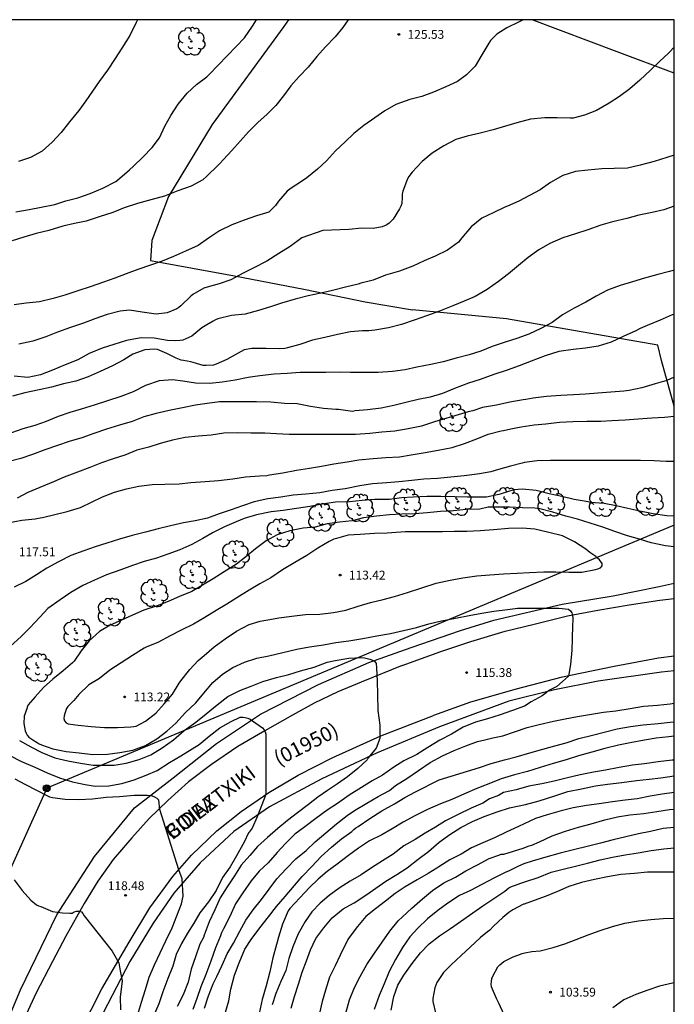
# Model space of a CAD drawing. Units: metres. Extents: x 583094 to 583444, y 4792539 to 4792790.
# Drawn here: x 583388 to 583444, y 4792706 to 4792790 of the extents above; entities that cross this region are included whole.
import ezdxf

# ---------------------------------------------------------------- set-up
doc = ezdxf.new("R2010")
doc.units = ezdxf.units.M
for name, color, linetype in [('010106', 9, 'Continuous'), ('020104', 34, 'Continuous'), ('020204', 9, 'Continuous'), ('020308', 9, 'Continuous'), ('060119', 9, 'Continuous'), ('060134', 9, 'Continuous'), ('070101', 9, 'ALAMBRADA'), ('070106', 6, 'Continuous'), ('080302', 9, 'Continuous'), ('080306', 9, 'Continuous'), ('080312', 8, 'Continuous'), ('090217', 9, 'Continuous'), ('100202', 3, 'Continuous'), ('240103', 9, 'LINEA_TELEFONICA')]:
    doc.layers.add(name, color=color, linetype=linetype)
doc.layers.add('020105', color=24, linetype='Continuous', lineweight=30)
doc.styles.add('ARIAL', font='ARIAL.TTF', dxfattribs={"height": 1})
doc.styles.add('ARIALI', font='ARIALI.TTF', dxfattribs={"height": 1})
doc.styles.get("Standard").update_dxf_attribs({"font": 'txt.shx'})
doc.linetypes.add('ALAMBRADA', pattern='A,1,[203,DONOSTI.shx,S=0.1,R=0,X=0,Y=0],1', length=2)
doc.linetypes.add('LINEA_TELEFONICA', pattern='A,7.5,-0.3,["T",Standard,S=0.25,R=0,X=-0.1,Y=-0.1],-0.3', length=8.1)

# ---------------------------------------------------------------- blocks, each defined once
blk = doc.blocks.new('ARBOL')
blk.add_circle((0, 0), 0.0587)
for centre, radius, start, end in [((-0.564, 0.381), 0.532, 92.28, 254.58), ((-0.28, 0.855), 0.3, 359.28777, 173.60777), ((0.097, 0.97), 0.21, 23.15651, 160.46651), ((0.438, 0.881), 0.24, 301.57804, 139.32804), ((-0.091, 0.321), 0.12, 119.14, 310.56), ((0.656, 0.288), 0.443, 319.85562, 114.76562), ((0.819, -0.249), 0.383, 235.52754, 62.02753), ((-0.556, -0.339), 0.555, 142.64, 266.54), ((-0.039, -0.384), 0.21, 189.64, 323.88), ((0.299, -0.624), 0.532, 224.67, 0.24), ((-0.301, -0.676), 0.45, 213.78, 295.32)]:
    blk.add_arc(centre, radius, start, end)
blk = doc.blocks.new('COTAPU')
blk.add_circle((0, 0), 0.075)
blk = doc.blocks.new('POSTEM')
for radius in [0.29, 0.21, 0.12]:
    blk.add_circle((0, 0), radius)

msp = doc.modelspace()

# ---------------------------------------------------------------- linework, layer by layer
at = {"layer": '010106', "flags": 128}
msp.add_lwpolyline([(583094.098, 4792540.256), (583444.088, 4792540.249), (583444.093, 4792790.242), (583094.103, 4792790.249)], close=True, dxfattribs=at)
at = {"layer": '020104', "flags": 128}
for points, elevation in [([(583416.28, 4792790.242), (583415.844, 4792789.598), (583415.182, 4792788.796), (583414.35, 4792787.928), (583413.62, 4792787.104), (583412.872, 4792786.218), (583412.12, 4792785.408), (583411.41, 4792784.616), (583410.772, 4792783.771), (583410.132, 4792782.941), (583409.374, 4792782.205), (583408.588, 4792781.501), (583407.802, 4792780.701), (583407.088, 4792779.909), (583406.39, 4792779.095), (583405.68, 4792778.335), (583405.364, 4792777.991), (583405.228, 4792777.899), (583404.231, 4792776.903), (583403.917, 4792776.615), (583402.913, 4792776.079), (583401.775, 4792775.665), (583400.647, 4792775.217), (583399.469, 4792774.907), (583398.329, 4792774.577), (583397.185, 4792774.231), (583396.231, 4792773.833), (583395.073, 4792773.465), (583393.965, 4792773.097), (583392.965, 4792772.899), (583391.973, 4792772.651), (583390.789, 4792772.291), (583389.705, 4792772.027), (583388.635, 4792771.733), (583387.653, 4792771.421)], 126), ([(583387.955, 4792773.875), (583389.109, 4792774.091), (583390.129, 4792774.287), (583391.277, 4792774.507), (583392.237, 4792774.821), (583393.261, 4792775.087), (583394.311, 4792775.435), (583395.369, 4792775.907), (583396.481, 4792776.469), (583396.825, 4792776.735), (583397.647, 4792777.473), (583398.001, 4792777.775), (583398.787, 4792778.529), (583399.585, 4792779.353), (583400.203, 4792780.177), (583400.653, 4792781.183), (583401.171, 4792782.095), (583401.809, 4792783.059), (583402.559, 4792783.993), (583403.377, 4792784.741), (583404.233, 4792785.391), (583404.445, 4792785.577), (583405.199, 4792786.369), (583405.969, 4792787.169), (583406.749, 4792787.956), (583407.447, 4792788.714), (583408.131, 4792789.696), (583408.481, 4792790.242)], 127), ([(583398.337, 4792790.243), (583398.233, 4792789.999), (583397.673, 4792788.891), (583397.001, 4792787.835), (583396.427, 4792786.949), (583395.775, 4792785.947), (583395.073, 4792784.991), (583394.507, 4792784.151), (583393.931, 4792783.333), (583393.341, 4792782.515), (583392.551, 4792781.549), (583391.821, 4792780.649), (583391.053, 4792779.819), (583390.199, 4792779.049), (583389.201, 4792778.523), (583388.191, 4792778.177)], 128), ([(583444.093, 4792787.905), (583443.597, 4792787.404), (583442.817, 4792786.7), (583442.075, 4792785.952), (583441.161, 4792785.092), (583440.297, 4792784.358), (583439.415, 4792783.7), (583438.547, 4792783.15), (583437.469, 4792782.518), (583436.445, 4792782.124), (583435.457, 4792781.866), (583435.223, 4792781.852), (583434.099, 4792781.89), (583433.053, 4792781.886), (583431.831, 4792781.768), (583430.659, 4792781.472), (583429.691, 4792781.18), (583428.653, 4792780.866), (583427.541, 4792780.572), (583426.443, 4792780.318), (583425.463, 4792780.04), (583424.447, 4792779.506), (583423.455, 4792778.874), (583422.609, 4792778.158), (583421.751, 4792777.266), (583421.463, 4792776.892), (583421.361, 4792776.686), (583421.277, 4792776.47), (583420.947, 4792775.629), (583420.907, 4792775.377), (583420.895, 4792775.113), (583420.859, 4792774.605), (583420.785, 4792774.367), (583420.675, 4792774.141), (583420.125, 4792773.265), (583419.791, 4792772.919), (583419.597, 4792772.785), (583419.391, 4792772.675), (583419.191, 4792772.603), (583418.421, 4792772.469), (583417.46, 4792772.481), (583416.348, 4792772.373), (583414.123, 4792772.287), (583412.347, 4792771.677), (583411.345, 4792770.937), (583410.369, 4792770.321), (583409.367, 4792769.687), (583408.265, 4792769.119), (583407.347, 4792768.667), (583406.287, 4792768.101), (583405.305, 4792767.759), (583404.265, 4792767.473), (583403.999, 4792767.383), (583403.051, 4792766.833), (583402.885, 4792766.709), (583402.037, 4792765.879), (583401.865, 4792765.731), (583401.679, 4792765.609), (583400.855, 4792765.291), (583399.939, 4792765.169), (583398.729, 4792765.335), (583397.655, 4792765.499), (583396.857, 4792765.417), (583395.739, 4792765.145), (583394.703, 4792764.775), (583393.721, 4792764.397), (583392.617, 4792764.019), (583391.527, 4792763.627), (583390.523, 4792763.228), (583389.417, 4792762.864), (583388.217, 4792762.598)], 124), ([(583444.093, 4792778.701), (583443.455, 4792778.518), (583442.371, 4792778.178), (583441.191, 4792777.866), (583440.101, 4792777.59), (583438.979, 4792777.562), (583437.903, 4792777.548), (583436.719, 4792777.422), (583435.671, 4792777.304), (583434.581, 4792776.966), (583433.539, 4792776.366), (583432.659, 4792775.742), (583431.751, 4792775.27), (583430.847, 4792774.8), (583429.863, 4792774.374), (583429.649, 4792774.29), (583428.645, 4792773.81), (583427.677, 4792773.342), (583426.763, 4792772.59), (583425.989, 4792771.655), (583425.699, 4792771.305), (583424.767, 4792770.611), (583423.711, 4792770.093), (583422.783, 4792769.713), (583421.797, 4792769.263), (583420.655, 4792768.817), (583419.477, 4792768.499), (583418.415, 4792768.071), (583418.207, 4792768.007), (583418.089, 4792767.987), (583417.368, 4792767.793), (583417.15, 4792767.733), (583416.068, 4792767.463), (583414.962, 4792767.175), (583413.962, 4792766.943), (583412.88, 4792766.735), (583411.772, 4792766.437), (583410.622, 4792766.109), (583409.665, 4792765.787), (583408.645, 4792765.475), (583407.509, 4792765.169), (583406.343, 4792765.059), (583405.179, 4792764.777), (583404.995, 4792764.693), (583404.799, 4792764.579), (583404.237, 4792764.245), (583403.815, 4792764.001), (583403.647, 4792763.861), (583402.965, 4792763.281), (583402.189, 4792762.943), (583401.971, 4792762.907), (583401.555, 4792762.879), (583400.893, 4792762.927), (583399.769, 4792763.107), (583398.679, 4792763.139), (583398.477, 4792763.111), (583397.395, 4792762.913), (583396.311, 4792762.579), (583395.333, 4792762.273), (583394.219, 4792761.805), (583393.255, 4792761.28), (583392.173, 4792760.856), (583391.089, 4792760.382), (583390.067, 4792760), (583388.989, 4792759.78), (583387.837, 4792759.88)], 123), ([(583444.093, 4792774.358), (583443.197, 4792774.054), (583442.199, 4792773.822), (583441.055, 4792773.61), (583440.045, 4792773.314), (583438.825, 4792773.016), (583437.819, 4792772.734), (583436.729, 4792772.34), (583435.681, 4792772.016), (583434.591, 4792771.664), (583433.489, 4792771.184), (583432.551, 4792770.64), (583431.629, 4792769.98), (583430.821, 4792769.302), (583429.973, 4792768.611), (583429.103, 4792767.943), (583428.145, 4792767.277), (583427.107, 4792766.671), (583426.181, 4792766.265), (583425.221, 4792765.869), (583424.073, 4792765.409), (583422.973, 4792765.021), (583422.005, 4792764.673), (583420.849, 4792764.277), (583419.737, 4792763.991), (583418.575, 4792763.809), (583418.067, 4792763.739), (583417.516, 4792763.739), (583416.478, 4792763.671), (583415.372, 4792763.427), (583414.308, 4792763.175), (583413.244, 4792762.943), (583412.168, 4792762.587), (583411.128, 4792762.305), (583410.888, 4792762.245), (583410.474, 4792762.207), (583409.29, 4792762.237), (583408.082, 4792762.251), (583407.42, 4792762.117), (583406.409, 4792761.559), (583405.957, 4792761.311), (583405.035, 4792760.891), (583404.827, 4792760.823), (583404.193, 4792760.777), (583403.947, 4792760.783), (583403.083, 4792761.039), (583402.891, 4792761.113), (583402.249, 4792761.215), (583402.049, 4792761.241), (583401.621, 4792761.411), (583401.019, 4792761.723), (583400.827, 4792761.821), (583400.429, 4792761.979), (583400.247, 4792762.067), (583400.033, 4792762.145), (583399.803, 4792762.189), (583398.947, 4792762.117), (583397.939, 4792761.769), (583397.181, 4792761.287), (583396.197, 4792760.773), (583395.145, 4792760.288), (583394.125, 4792759.828), (583393.083, 4792759.45), (583392.025, 4792759.236), (583391.017, 4792758.956), (583389.951, 4792758.716), (583388.735, 4792758.452), (583387.691, 4792758.184)], 122), ([(583444.093, 4792768.908), (583443.677, 4792768.798), (583442.697, 4792768.54), (583441.557, 4792768.24), (583440.517, 4792767.92), (583439.467, 4792767.616), (583438.409, 4792767.2), (583437.429, 4792766.692), (583436.541, 4792766.18), (583435.551, 4792765.674), (583434.751, 4792765.209), (583434.561, 4792765.101), (583433.671, 4792764.453), (583432.715, 4792763.935), (583431.695, 4792763.449), (583430.673, 4792763.089), (583429.671, 4792762.775), (583428.575, 4792762.403), (583427.611, 4792762.019), (583426.609, 4792761.707), (583425.485, 4792761.403), (583424.399, 4792761.109), (583423.331, 4792760.869), (583422.155, 4792760.645), (583421.137, 4792760.413), (583420.071, 4792760.281), (583418.847, 4792760.207), (583417.653, 4792760.201), (583416.503, 4792760.207), (583415.537, 4792760.219), (583414.38, 4792760.195), (583413.312, 4792760.201), (583412.196, 4792760.199), (583411.09, 4792760.121), (583409.988, 4792760.059), (583408.772, 4792759.909), (583407.76, 4792759.755), (583406.66, 4792759.541), (583405.566, 4792759.381), (583404.503, 4792759.261), (583403.287, 4792759.299), (583402.211, 4792759.449), (583401.327, 4792759.579), (583400.185, 4792759.471), (583399.031, 4792759.087), (583397.963, 4792758.547), (583396.905, 4792758.16), (583395.775, 4792757.77), (583394.639, 4792757.4), (583393.545, 4792757.064), (583392.555, 4792756.786), (583391.575, 4792756.454), (583390.541, 4792756.022), (583389.577, 4792755.69), (583388.569, 4792755.394), (583387.599, 4792755.062)], 121), ([(583444.092, 4792759.805), (583443.448, 4792759.518), (583442.47, 4792759.219), (583441.334, 4792758.881), (583440.246, 4792758.669), (583439.802, 4792758.591), (583438.669, 4792758.531), (583437.585, 4792758.421), (583436.517, 4792758.361), (583435.487, 4792758.301), (583434.427, 4792758.233), (583433.193, 4792758.149), (583432.061, 4792758.007), (583431.439, 4792757.889), (583431.217, 4792757.863), (583430.079, 4792757.667), (583428.923, 4792757.423), (583427.745, 4792757.201), (583426.925, 4792756.933), (583426.515, 4792756.849), (583425.104, 4792756.427), (583424.908, 4792756.347), (583424.71, 4792756.291), (583423.644, 4792755.985), (583422.532, 4792755.625), (583421.408, 4792755.395), (583420.256, 4792755.187), (583419.17, 4792755.099), (583418.142, 4792754.995), (583416.91, 4792754.925), (583415.782, 4792754.925), (583414.71, 4792754.915), (583413.48, 4792754.899), (583412.348, 4792754.899), (583411.254, 4792754.899), (583410.196, 4792754.983), (583409.188, 4792755.021), (583407.988, 4792755.021), (583406.852, 4792755.041), (583405.684, 4792755.033), (583404.626, 4792754.853), (583403.512, 4792754.783), (583402.396, 4792754.648), (583401.316, 4792754.432), (583400.277, 4792754.14), (583399.307, 4792753.844), (583398.267, 4792753.57), (583397.247, 4792753.152), (583396.261, 4792752.832), (583395.271, 4792752.5), (583394.273, 4792752.106), (583393.211, 4792751.716), (583392.097, 4792751.272), (583391.173, 4792750.888), (583390.009, 4792750.4), (583388.989, 4792749.968), (583388.071, 4792749.496)], 119), ([(583387.269, 4792747.396), (583388.469, 4792747.608), (583389.621, 4792747.726), (583390.025, 4792747.8), (583390.239, 4792747.836), (583391.285, 4792748.104), (583392.329, 4792748.354), (583393.479, 4792748.69), (583394.403, 4792749.156), (583395.351, 4792749.608), (583396.379, 4792750.004), (583397.395, 4792750.286), (583398.458, 4792750.516), (583399.592, 4792750.656), (583400.67, 4792750.684), (583401.88, 4792750.718), (583402.884, 4792750.818), (583404.09, 4792750.912), (583405.244, 4792751.004), (583406.452, 4792751.126), (583407.548, 4792751.303), (583408.738, 4792751.389), (583409.352, 4792751.431), (583409.584, 4792751.483), (583410.714, 4792751.641), (583411.88, 4792751.865), (583413.002, 4792752.031), (583414.022, 4792752.221), (583415.066, 4792752.417), (583416.22, 4792752.585), (583417.212, 4792752.747), (583418.424, 4792752.873), (583419.492, 4792752.951), (583420.674, 4792753.015), (583421.66, 4792753.183), (583422.868, 4792753.385), (583423.978, 4792753.577), (583425.146, 4792753.817), (583426.206, 4792754.137), (583427.258, 4792754.533), (583428.236, 4792754.931), (583429.335, 4792755.215), (583429.531, 4792755.251), (583430.167, 4792755.403), (583430.589, 4792755.483), (583431.031, 4792755.579), (583432.155, 4792755.733), (583433.155, 4792755.823), (583434.319, 4792755.959), (583435.447, 4792756.015), (583436.629, 4792756.035), (583437.816, 4792756.035), (583438.772, 4792756.115), (583439.898, 4792756.159), (583441.016, 4792756.241), (583442.176, 4792756.325), (583443.25, 4792756.387), (583444.092, 4792756.474)], 118), ([(583444.092, 4792752.602), (583443.412, 4792752.621), (583442.374, 4792752.671), (583441.216, 4792752.703), (583440.14, 4792752.703), (583438.938, 4792752.703), (583437.808, 4792752.707), (583436.76, 4792752.709), (583435.75, 4792752.709), (583434.547, 4792752.709), (583433.529, 4792752.709), (583432.407, 4792752.661), (583431.311, 4792752.517), (583431.111, 4792752.463), (583430.121, 4792752.203), (583429.093, 4792751.919), (583428.439, 4792751.737), (583427.488, 4792751.563), (583427.29, 4792751.527), (583426.17, 4792751.381), (583425.042, 4792751.269), (583423.896, 4792751.163), (583422.754, 4792751.103), (583421.716, 4792750.999), (583420.624, 4792750.875), (583419.576, 4792750.787), (583418.366, 4792750.711), (583417.274, 4792750.537), (583416.04, 4792750.289), (583414.926, 4792750.135), (583413.874, 4792749.953), (583412.68, 4792749.829), (583411.596, 4792749.735), (583410.548, 4792749.587), (583409.45, 4792749.426), (583408.282, 4792749.178), (583407.29, 4792748.834), (583406.328, 4792748.494), (583405.288, 4792748.158), (583404.308, 4792747.782), (583403.248, 4792747.546), (583402.254, 4792747.39), (583401.16, 4792747.122), (583400.108, 4792746.87), (583399.004, 4792746.592), (583397.89, 4792746.3), (583396.792, 4792745.986), (583395.728, 4792745.656), (583394.736, 4792745.336), (583393.769, 4792745.01), (583392.665, 4792744.61), (583391.603, 4792744.068), (583390.605, 4792743.524), (583389.733, 4792742.946), (583388.811, 4792742.398), (583387.833, 4792741.916)], 117), ([(583444.092, 4792747.957), (583443.45, 4792747.977), (583442.294, 4792748.165), (583441.164, 4792748.389), (583440.142, 4792748.617), (583439.13, 4792748.847), (583438.124, 4792749.047), (583436.956, 4792749.131), (583436.75, 4792749.169), (583435.568, 4792749.377), (583434.492, 4792749.633), (583433.426, 4792749.845), (583432.307, 4792750.133), (583431.161, 4792750.251), (583430.425, 4792750.203), (583429.347, 4792749.855), (583429.143, 4792749.793), (583428.089, 4792749.587), (583427.699, 4792749.587), (583426.472, 4792749.583), (583425.376, 4792749.611), (583424.18, 4792749.623), (583422.986, 4792749.623), (583421.83, 4792749.579), (583420.832, 4792749.515), (583419.804, 4792749.387), (583418.564, 4792749.363), (583417.478, 4792749.277), (583416.396, 4792749.167), (583415.206, 4792749.139), (583414.088, 4792748.967), (583413.034, 4792748.765), (583411.898, 4792748.607), (583410.738, 4792748.43), (583409.738, 4792748.324), (583408.484, 4792748.068), (583407.434, 4792747.76), (583406.748, 4792747.482), (583405.752, 4792747.05), (583404.794, 4792746.576), (583403.906, 4792746.062), (583402.964, 4792745.536), (583401.958, 4792745.09), (583400.928, 4792744.708), (583399.948, 4792744.372), (583398.896, 4792744.098), (583397.908, 4792743.766), (583396.904, 4792743.384), (583395.696, 4792742.962), (583394.662, 4792742.504), (583393.67, 4792742.036), (583392.664, 4792741.452), (583391.734, 4792740.834), (583390.7, 4792740.098), (583390.002, 4792739.344), (583389.158, 4792738.44), (583388.417, 4792737.716), (583387.495, 4792736.864)], 116), ([(583388.282, 4792728.857), (583389.234, 4792728.305), (583390.174, 4792727.827), (583391.276, 4792727.359), (583392.384, 4792727.107), (583393.48, 4792726.904), (583394.544, 4792726.758), (583395.178, 4792726.736), (583396.344, 4792726.752), (583397.356, 4792726.924), (583398.484, 4792727.23), (583399.462, 4792727.618), (583400.442, 4792728.224), (583401.406, 4792728.904), (583402.31, 4792729.686), (583403.31, 4792730.408), (583404.184, 4792731.11), (583405.12, 4792731.89), (583406.034, 4792732.584), (583407.048, 4792733.11), (583408.018, 4792733.484), (583409.01, 4792733.858), (583410.188, 4792734.204), (583411.236, 4792734.48), (583412.226, 4792734.78), (583413.4, 4792735.106), (583414.49, 4792735.512), (583415.184, 4792735.664), (583416.348, 4792735.868), (583417.462, 4792735.908), (583417.69, 4792735.894), (583418.126, 4792735.768), (583418.358, 4792735.698), (583418.548, 4792735.596), (583418.67, 4792735.406), (583418.71, 4792734.998), (583418.764, 4792733.894), (583418.78, 4792732.774), (583418.831, 4792731.41), (583418.985, 4792730.165), (583418.985, 4792729.024), (583418.674, 4792728.194), (583418.007, 4792727.38), (583417.917, 4792727.184), (583417.113, 4792726.47), (583416.247, 4792725.738), (583415.379, 4792725.16), (583414.543, 4792724.594), (583413.719, 4792724.004), (583412.898, 4792723.396), (583411.978, 4792722.688), (583411.114, 4792722.022), (583410.298, 4792721.35), (583409.418, 4792720.57), (583408.564, 4792719.828), (583407.898, 4792719.038), (583407.168, 4792718.238), (583406.602, 4792717.32), (583405.976, 4792716.375), (583405.396, 4792715.441), (583404.926, 4792714.423), (583404.456, 4792713.397), (583404.026, 4792712.271), (583403.956, 4792712.067), (583403.652, 4792711.499), (583403.281, 4792710.425), (583402.913, 4792709.363), (583402.643, 4792708.271), (583402.229, 4792707.179), (583401.705, 4792706.179)], 116), ([(583404.033, 4792706.031), (583404.397, 4792707.099), (583404.799, 4792708.129), (583405.111, 4792708.729), (583405.545, 4792709.705), (583405.991, 4792710.681), (583406.517, 4792711.575), (583407.059, 4792712.591), (583407.561, 4792713.537), (583408.187, 4792714.413), (583408.891, 4792715.306), (583409.549, 4792716.186), (583410.225, 4792717.06), (583410.999, 4792717.92), (583411.821, 4792718.762), (583412.719, 4792719.482), (583413.485, 4792720.21), (583414.379, 4792720.984), (583415.289, 4792721.734), (583416.193, 4792722.468), (583416.845, 4792722.876), (583417.881, 4792723.516), (583418.859, 4792724.088), (583419.815, 4792724.596), (583419.987, 4792724.74), (583420.331, 4792724.998), (583421.281, 4792725.596), (583422.283, 4792726.29), (583423.279, 4792726.982), (583424.319, 4792727.526), (583425.335, 4792728.006), (583426.331, 4792728.4), (583427.313, 4792728.764), (583427.935, 4792728.906), (583428.622, 4792729.076), (583429.48, 4792729.248), (583430.466, 4792729.594), (583431.546, 4792729.946), (583432.564, 4792730.208), (583433.786, 4792730.5), (583434.802, 4792730.693), (583435.83, 4792730.895), (583437.042, 4792731.097), (583438.058, 4792731.251), (583439.098, 4792731.379), (583440.328, 4792731.581), (583441.458, 4792731.761), (583442.656, 4792731.865), (583443.726, 4792731.965), (583444.092, 4792732.013)], 114), ([(583387.398, 4792727.593), (583388.448, 4792727.045), (583389.578, 4792726.565), (583390.636, 4792726.103), (583391.682, 4792725.677), (583392.802, 4792725.313), (583393.87, 4792725.089), (583394.728, 4792724.955), (583395.896, 4792724.984), (583396.996, 4792725.19), (583398.038, 4792725.498), (583399.082, 4792725.894), (583400.006, 4792726.296), (583401.074, 4792726.964), (583402.02, 4792727.544), (583402.996, 4792728.122), (583403.592, 4792728.492), (583404.458, 4792729.204), (583405.344, 4792729.918), (583406.33, 4792730.46), (583407.094, 4792730.824), (583407.308, 4792730.844), (583407.52, 4792730.81), (583407.73, 4792730.744), (583407.936, 4792730.654), (583408.126, 4792730.524), (583408.986, 4792729.912), (583409.126, 4792729.768), (583409.216, 4792729.584), (583409.27, 4792729.372), (583409.286, 4792729.172), (583409.277, 4792724.249), (583408.541, 4792722.335), (583408.12, 4792721.386), (583407.866, 4792721.042), (583407.804, 4792720.974), (583407.43, 4792720.192), (583407.326, 4792719.988), (583406.778, 4792719.024), (583406.236, 4792718.076), (583405.592, 4792717.175), (583405.042, 4792716.081), (583404.384, 4792715.107), (583403.636, 4792714.163), (583403.14, 4792713.287), (583402.6, 4792712.419), (583402.076, 4792711.543), (583401.638, 4792710.627), (583401.34, 4792709.611), (583400.93, 4792708.567), (583400.492, 4792707.437), (583400.143, 4792706.421), (583399.673, 4792705.299)], 117), ([(583405.839, 4792705.695), (583406.119, 4792706.665), (583406.291, 4792707.661), (583406.609, 4792708.843), (583406.995, 4792709.909), (583407.481, 4792711.063), (583408.033, 4792711.901), (583408.749, 4792712.877), (583409.507, 4792713.829), (583410.183, 4792714.704), (583410.931, 4792715.55), (583411.709, 4792716.494), (583412.381, 4792717.246), (583413.197, 4792718.122), (583413.999, 4792718.976), (583414.873, 4792719.768), (583415.711, 4792720.472), (583416.611, 4792721.094), (583416.771, 4792721.252), (583416.949, 4792721.396), (583417.135, 4792721.516), (583418.139, 4792722.194), (583419.175, 4792722.854), (583420.249, 4792723.464), (583421.113, 4792723.988), (583422.023, 4792724.476), (583424.059, 4792725.502), (583427.486, 4792726.544), (583428.47, 4792726.876), (583429.616, 4792727.198), (583430.622, 4792727.448), (583431.772, 4792727.798), (583432.898, 4792728.1), (583433.904, 4792728.382), (583434.87, 4792728.656), (583435.952, 4792729.022), (583437.016, 4792729.283), (583438.24, 4792729.585), (583439.226, 4792729.835), (583440.35, 4792730.043), (583441.444, 4792730.175), (583442.714, 4792730.299), (583443.734, 4792730.397), (583444.092, 4792730.433)], 113), ([(583444.092, 4792729.206), (583443.638, 4792729.161), (583442.544, 4792729.037), (583441.548, 4792728.875), (583440.336, 4792728.649), (583439.33, 4792728.447), (583438.178, 4792728.159), (583437.07, 4792727.858), (583435.93, 4792727.532), (583434.886, 4792727.186), (583433.774, 4792726.88), (583432.654, 4792726.55), (583431.58, 4792726.204), (583430.482, 4792725.92), (583429.338, 4792725.58), (583428.704, 4792725.318), (583427.265, 4792724.744), (583426.199, 4792724.308), (583425.117, 4792723.828), (583424.167, 4792723.448), (583423.043, 4792722.976), (583421.981, 4792722.422), (583420.973, 4792721.878), (583420.057, 4792721.314), (583419.155, 4792720.8), (583418.125, 4792720.284), (583417.163, 4792719.684), (583416.319, 4792719.04), (583415.347, 4792718.314), (583414.491, 4792717.696), (583413.727, 4792717.044), (583413.007, 4792716.314), (583412.179, 4792715.444), (583411.315, 4792714.544), (583411.191, 4792714.336), (583410.701, 4792713.205), (583410.355, 4792712.091), (583410.227, 4792711.677), (583410.179, 4792711.473), (583409.873, 4792710.325), (583409.625, 4792709.133), (583409.305, 4792707.953), (583408.969, 4792706.787), (583408.695, 4792705.589)], 112), ([(583444.092, 4792727.175), (583443.92, 4792727.159), (583442.704, 4792727.033), (583441.56, 4792726.871), (583440.538, 4792726.735), (583439.386, 4792726.538), (583438.232, 4792726.328), (583437.214, 4792726.154), (583436.072, 4792725.912), (583434.888, 4792725.628), (583433.852, 4792725.38), (583432.794, 4792725.146), (583431.688, 4792724.946), (583430.606, 4792724.654), (583429.537, 4792724.402), (583429.112, 4792724.174), (583428.351, 4792723.864), (583427.763, 4792723.516), (583426.779, 4792723.078), (583425.657, 4792722.548), (583424.585, 4792722.006), (583423.737, 4792721.476), (583422.863, 4792720.964), (583422.007, 4792720.422), (583421.043, 4792719.874), (583420.115, 4792719.156), (583419.219, 4792718.598), (583418.283, 4792718.01), (583417.387, 4792717.404), (583416.469, 4792716.874), (583415.535, 4792716.266), (583414.671, 4792715.652), (583413.897, 4792714.994), (583413.197, 4792714.246), (583412.627, 4792713.414), (583412.031, 4792712.383), (583411.565, 4792711.263), (583411.241, 4792710.265), (583410.967, 4792709.261), (583410.567, 4792708.321), (583410.113, 4792707.289), (583409.803, 4792706.335)], 111), ([(583398.332, 4792705.421), (583398.69, 4792706.553), (583399.004, 4792707.625), (583399.336, 4792708.687), (583399.792, 4792709.731), (583400.27, 4792710.747), (583400.76, 4792711.787), (583401.286, 4792712.873), (583401.696, 4792713.913), (583402.078, 4792714.945), (583402.224, 4792715.579), (583402.141, 4792717.058), (583401.863, 4792717.834), (583400.246, 4792722.956), (583400.156, 4792723.76), (583399.998, 4792723.916), (583399.812, 4792724.024), (583399.604, 4792724.1), (583399.388, 4792724.14), (583399.152, 4792724.148), (583398.052, 4792724.148), (583396.798, 4792724.043), (583395.664, 4792723.977), (583394.492, 4792723.841), (583393.328, 4792723.791), (583392.184, 4792723.833), (583391.078, 4792723.955), (583390.874, 4792724.015), (583390.686, 4792724.095), (583389.75, 4792724.583), (583388.814, 4792725.065), (583387.902, 4792725.565)], 118), ([(583444.092, 4792724.415), (583443.064, 4792724.278), (583442.046, 4792724.092), (583440.94, 4792723.888), (583439.91, 4792723.762), (583438.822, 4792723.612), (583437.698, 4792723.464), (583436.618, 4792723.304), (583435.478, 4792723.11), (583434.436, 4792722.844), (583433.268, 4792722.51), (583432.248, 4792722.198), (583430.823, 4792721.506), (583429.751, 4792721.038), (583428.753, 4792720.552), (583427.773, 4792720.132), (583426.807, 4792719.688), (583425.917, 4792719.16), (583424.963, 4792718.67), (583424.031, 4792718.074), (583423.851, 4792717.972), (583423.113, 4792717.526), (583422.177, 4792716.964), (583421.139, 4792716.376), (583420.289, 4792715.8), (583419.475, 4792715.15), (583418.635, 4792714.506), (583417.805, 4792713.838), (583417.097, 4792713.006), (583416.389, 4792712.076), (583416.277, 4792711.888), (583416.189, 4792711.702), (583415.889, 4792711.146), (583415.599, 4792710.564), (583415.171, 4792709.651), (583414.709, 4792708.671), (583414.357, 4792707.583), (583414.071, 4792706.609), (583413.855, 4792705.631)], 109), ([(583416.087, 4792705.631), (583416.401, 4792706.767), (583416.841, 4792707.813), (583417.313, 4792708.738), (583417.881, 4792709.754), (583418.527, 4792710.716), (583419.181, 4792711.654), (583419.835, 4792712.61), (583420.555, 4792713.474), (583420.929, 4792713.834), (583421.717, 4792714.566), (583422.635, 4792715.344), (583423.493, 4792716.058), (583424.453, 4792716.706), (583425.437, 4792717.204), (583426.315, 4792717.738), (583427.309, 4792718.256), (583428.309, 4792718.796), (583429.121, 4792719.078), (583429.337, 4792719.156), (583429.559, 4792719.172), (583431.208, 4792719.682), (583431.73, 4792719.858), (583431.946, 4792719.916), (583432.594, 4792720.22), (583433.688, 4792720.72), (583434.818, 4792721.116), (583435.93, 4792721.45), (583437.004, 4792721.752), (583438.164, 4792722.076), (583439.25, 4792722.334), (583440.294, 4792722.518), (583441.492, 4792722.616), (583442.604, 4792722.788), (583443.67, 4792722.956), (583444.092, 4792722.994)], 108), ([(583444.092, 4792721.439), (583443.156, 4792721.35), (583442.068, 4792721.096), (583441.042, 4792720.886), (583439.96, 4792720.648), (583438.892, 4792720.386), (583437.806, 4792720.092), (583436.778, 4792719.832), (583435.5, 4792719.53), (583434.371, 4792719.248), (583433.136, 4792718.895), (583431.971, 4792718.577), (583431.266, 4792718.33), (583430.804, 4792718.14), (583429.965, 4792717.728), (583429.741, 4792717.622), (583428.715, 4792717.116), (583427.679, 4792716.574), (583426.717, 4792716.08), (583425.787, 4792715.65), (583424.801, 4792714.996), (583423.935, 4792714.368), (583423.055, 4792713.658), (583422.235, 4792712.868), (583421.545, 4792712.132), (583420.931, 4792711.214), (583420.317, 4792710.19), (583419.791, 4792709.176), (583419.375, 4792708.118), (583418.941, 4792707.119), (583418.497, 4792705.933)], 107), ([(583419.955, 4792705.875), (583420.193, 4792707.034), (583420.539, 4792707.99), (583421.045, 4792708.866), (583421.749, 4792709.854), (583422.457, 4792710.76), (583423.203, 4792711.528), (583424.069, 4792712.192), (583425.013, 4792712.824), (583427.773, 4792714.768), (583429.633, 4792716.018), (583429.975, 4792716.294), (583430.169, 4792716.374), (583431.02, 4792716.682), (583431.352, 4792716.806), (583432.48, 4792717.178), (583433.59, 4792717.624), (583434.616, 4792717.886), (583435.664, 4792718.14), (583436.686, 4792718.406), (583437.774, 4792718.682), (583438.824, 4792718.918), (583439.91, 4792719.108), (583441.002, 4792719.278), (583442.118, 4792719.464), (583443.212, 4792719.618), (583444.092, 4792719.712)], 106), ([(583387.832, 4792716.975), (583388.514, 4792716.071), (583389.24, 4792715.249), (583389.714, 4792714.849), (583389.898, 4792714.759), (583390.088, 4792714.693), (583391.09, 4792714.291), (583391.944, 4792714.167), (583392.56, 4792714.141), (583392.764, 4792714.149), (583392.95, 4792714.249), (583393.146, 4792714.295), (583393.35, 4792714.297), (583393.556, 4792714.261), (583393.688, 4792714.095), (583393.8, 4792713.915), (583396.172, 4792710.894), (583396.743, 4792709.908), (583396.867, 4792709.224), (583397.034, 4792708.361), (583396.864, 4792706.981), (583396.884, 4792705.909)], 119), ([(583429.589, 4792705.464), (583429.129, 4792706.482), (583428.923, 4792706.868), (583428.497, 4792707.85), (583428.473, 4792708.092), (583428.497, 4792708.328), (583428.551, 4792708.562), (583428.625, 4792708.776), (583429.053, 4792709.556), (583429.211, 4792709.734), (583429.391, 4792709.888), (583429.573, 4792710.016), (583430.347, 4792710.404), (583430.743, 4792710.558), (583431.135, 4792710.714), (583431.343, 4792710.756), (583431.943, 4792710.864), (583432.648, 4792710.922), (583433.768, 4792711.216), (583434.762, 4792711.526), (583435.716, 4792711.894), (583436.754, 4792712.296), (583437.774, 4792712.668), (583438.81, 4792713.002), (583439.872, 4792713.286), (583441.027, 4792713.478), (583442.089, 4792713.584), (583443.145, 4792713.67), (583444.091, 4792713.715)], 104), ([(583444.091, 4792708.209), (583443.927, 4792708.186), (583442.823, 4792707.92), (583441.839, 4792707.578), (583440.815, 4792707.208), (583439.789, 4792706.74), (583438.843, 4792706.084)], 103)]:
    msp.add_lwpolyline(points, dxfattribs=dict(at, elevation=elevation))
at = {"layer": '020104', "elevation": 114, "flags": 128}
msp.add_lwpolyline([(583420.028, 4792746.547), (583419.616, 4792746.517), (583418.524, 4792746.479), (583417.318, 4792746.407), (583416.304, 4792746.323), (583415.298, 4792746.065), (583415.064, 4792745.987), (583414.67, 4792745.792), (583413.704, 4792745.242), (583412.772, 4792744.604), (583411.754, 4792744.012), (583410.708, 4792743.372), (583409.69, 4792742.698), (583408.776, 4792742.182), (583407.852, 4792741.664), (583406.814, 4792741.004), (583405.956, 4792740.462), (583405.048, 4792739.932), (583404.086, 4792739.332), (583403.106, 4792738.76), (583402.062, 4792738.246), (583401.116, 4792737.756), (583400.078, 4792737.188), (583399.124, 4792736.814), (583398.902, 4792736.714), (583397.906, 4792736.072), (583396.936, 4792735.468), (583395.984, 4792734.826), (583395.098, 4792734.14), (583394.18, 4792733.584), (583393.342, 4792732.752), (583393.056, 4792732.436), (583392.912, 4792732.246), (583392.746, 4792732.072), (583392.562, 4792731.912), (583392.41, 4792731.748), (583392.294, 4792731.568), (583392.136, 4792731.144), (583392.084, 4792730.94), (583392.052, 4792730.718), (583392.11, 4792730.518), (583392.244, 4792730.362), (583392.438, 4792730.27), (583393.292, 4792730.154), (583394.384, 4792730.036), (583395.536, 4792729.946), (583396.62, 4792729.946), (583397.774, 4792730), (583398.018, 4792730.026), (583398.218, 4792730.07), (583399.008, 4792730.492), (583399.892, 4792731.182), (583400.622, 4792731.958), (583401.306, 4792732.8), (583401.9, 4792733.72), (583402.028, 4792733.936), (583402.786, 4792734.89), (583403.516, 4792735.648), (583404.016, 4792736.088), (583404.88, 4792736.82), (583405.816, 4792737.518), (583406.786, 4792738.15), (583407.848, 4792738.734), (583408.784, 4792739.02), (583409.926, 4792739.22), (583410.38, 4792739.294), (583411.484, 4792739.428), (583412.648, 4792739.572), (583413.878, 4792739.6), (583415.036, 4792739.76), (583416.084, 4792739.942), (583417.146, 4792740.288), (583418.202, 4792740.596), (583419.264, 4792740.866), (583420.254, 4792741.104), (583421.356, 4792741.443), (583423.796, 4792742.235), (583424.978, 4792742.495), (583426.064, 4792742.707), (583427.266, 4792742.867), (583428.367, 4792742.951), (583429.531, 4792743.037), (583430.699, 4792743.095), (583431.763, 4792743.167), (583432.971, 4792743.209), (583434.003, 4792743.215), (583435.103, 4792743.181), (583436.223, 4792743.187), (583437.381, 4792743.405), (583437.585, 4792743.459), (583437.791, 4792743.565), (583437.935, 4792743.719), (583437.953, 4792743.923), (583437.709, 4792744.235), (583437.537, 4792744.367), (583437.389, 4792744.511), (583436.897, 4792744.871), (583436.559, 4792745.151), (583435.579, 4792745.771), (583434.555, 4792746.269), (583433.407, 4792746.559), (583432.211, 4792746.835), (583431.111, 4792746.941), (583429.952, 4792746.919), (583428.694, 4792746.797), (583427.552, 4792746.711), (583426.402, 4792746.661), (583425.368, 4792746.641), (583424.344, 4792746.611), (583423.168, 4792746.609), (583422.166, 4792746.609), (583421.16, 4792746.609)], close=True, dxfattribs=at)
at = {"layer": '020105', "flags": 128}
for points, elevation in [([(583431.204, 4792790.242), (583430.859, 4792790.07), (583429.831, 4792789.564), (583428.973, 4792789.008), (583428.415, 4792788.464), (583428.283, 4792788.26), (583427.687, 4792787.258), (583427.109, 4792786.296), (583426.387, 4792785.558), (583425.609, 4792784.972), (583424.627, 4792784.518), (583423.576, 4792784.086), (583422.568, 4792783.716), (583421.562, 4792783.444), (583420.358, 4792783.02), (583419.414, 4792782.486), (583418.558, 4792781.886), (583417.638, 4792781.236), (583416.772, 4792780.554), (583416.024, 4792779.837), (583415.214, 4792779.075), (583414.436, 4792778.229), (583413.686, 4792777.513), (583412.778, 4792776.777), (583411.88, 4792776.183), (583411.818, 4792776.155), (583411.448, 4792775.9), (583411.101, 4792775.655), (583410.713, 4792775.205), (583410.366, 4792774.776), (583410.1, 4792774.429), (583409.732, 4792774.061), (583409.523, 4792773.863), (583408.467, 4792773.537), (583407.421, 4792773.185), (583406.363, 4792772.775), (583405.319, 4792772.255), (583404.393, 4792771.639), (583403.497, 4792771.011), (583402.415, 4792770.537), (583401.395, 4792770.081), (583400.437, 4792769.679), (583399.453, 4792769.335), (583398.353, 4792768.975), (583397.357, 4792768.597), (583396.409, 4792768.229), (583395.433, 4792767.877), (583394.307, 4792767.501), (583393.253, 4792767.155), (583392.129, 4792766.791), (583391.161, 4792766.511), (583389.975, 4792766.225), (583388.857, 4792766.089), (583387.825, 4792765.956)], 125), ([(583444.093, 4792765.143), (583443.909, 4792765.102), (583442.895, 4792764.646), (583441.781, 4792764.2), (583441.187, 4792763.936), (583440.801, 4792763.748), (583439.737, 4792763.248), (583438.699, 4792762.775), (583437.591, 4792762.437), (583436.521, 4792762.279), (583435.467, 4792762.159), (583434.263, 4792761.979), (583433.095, 4792761.621), (583431.893, 4792761.155), (583430.855, 4792760.751), (583429.837, 4792760.407), (583428.699, 4792760.031), (583427.557, 4792759.601), (583426.541, 4792759.291), (583425.345, 4792758.837), (583424.321, 4792758.411), (583423.269, 4792758.085), (583422.271, 4792757.883), (583421.213, 4792757.635), (583420.181, 4792757.387), (583419.093, 4792757.167), (583417.927, 4792757.023), (583416.885, 4792756.937), (583416.659, 4792756.879), (583415.466, 4792757.035), (583415.25, 4792757.037), (583414.192, 4792757.121), (583413.088, 4792757.309), (583411.942, 4792757.533), (583410.852, 4792757.567), (583409.706, 4792757.675), (583408.476, 4792757.687), (583407.436, 4792757.687), (583406.426, 4792757.687), (583405.326, 4792757.683), (583404.262, 4792757.567), (583403.273, 4792757.415), (583402.177, 4792757.195), (583401.029, 4792756.949), (583399.919, 4792756.688), (583398.877, 4792756.406), (583397.871, 4792756.022), (583396.799, 4792755.714), (583395.703, 4792755.372), (583394.613, 4792754.994), (583393.581, 4792754.64), (583392.517, 4792754.322), (583391.517, 4792753.986), (583390.447, 4792753.6), (583389.395, 4792753.216), (583388.377, 4792752.876), (583387.403, 4792752.608)], 120), ([(583444.092, 4792745.333), (583443.352, 4792745.431), (583442.126, 4792745.683), (583441.114, 4792745.983), (583440.094, 4792746.267), (583439.012, 4792746.655), (583437.988, 4792747.023), (583436.924, 4792747.355), (583435.836, 4792747.699), (583434.834, 4792747.967), (583433.734, 4792748.291), (583432.638, 4792748.571), (583432.21, 4792748.623), (583431.147, 4792748.677), (583430.041, 4792748.715), (583428.963, 4792748.715), (583428.223, 4792748.711), (583427.512, 4792748.563), (583426.36, 4792748.517), (583425.268, 4792748.399), (583424.16, 4792748.357), (583423.038, 4792748.227), (583421.974, 4792748.163), (583420.87, 4792748.119), (583419.808, 4792748.057), (583418.716, 4792747.957), (583417.596, 4792747.813), (583416.624, 4792747.559), (583415.544, 4792747.443), (583414.506, 4792747.291), (583413.478, 4792747.027), (583412.458, 4792746.934), (583411.316, 4792746.704), (583410.234, 4792746.372), (583409.298, 4792745.852), (583408.388, 4792745.178), (583407.564, 4792744.492), (583406.778, 4792743.86), (583405.728, 4792743.204), (583404.78, 4792742.614), (583403.866, 4792742.07), (583402.956, 4792741.534), (583401.928, 4792741.102), (583400.952, 4792740.68), (583400.01, 4792740.304), (583398.866, 4792739.936), (583397.906, 4792739.53), (583396.972, 4792739.1), (583396.002, 4792738.678), (583395.1, 4792738.138), (583394.216, 4792737.344), (583393.534, 4792736.494), (583392.934, 4792735.612), (583392.8, 4792735.46), (583391.994, 4792734.772), (583391.124, 4792734.08), (583390.332, 4792733.374), (583389.624, 4792732.566), (583389.018, 4792731.884), (583388.938, 4792731.688), (583388.917, 4792731.619), (583388.68, 4792730.912), (583388.656, 4792730.305), (583388.762, 4792729.669), (583388.836, 4792729.481), (583388.934, 4792729.295), (583389.086, 4792729.135), (583389.246, 4792729.005), (583389.422, 4792728.907), (583389.776, 4792728.665), (583389.946, 4792728.557), (583390.144, 4792728.473), (583391.126, 4792728.125), (583392.248, 4792727.896), (583393.352, 4792727.788), (583394.538, 4792727.666), (583395.766, 4792727.694), (583396.822, 4792727.82), (583397.944, 4792728.03), (583399.02, 4792728.408), (583399.982, 4792728.974), (583400.846, 4792729.628), (583401.614, 4792730.324), (583402.436, 4792731.232), (583403.298, 4792732.064), (583403.996, 4792732.888), (583404.768, 4792733.772), (583405.568, 4792734.494), (583406.462, 4792735.072), (583407.444, 4792735.526), (583408.5, 4792735.848), (583409.518, 4792736.06), (583410.718, 4792736.33), (583411.93, 4792736.634), (583412.988, 4792736.832), (583414.192, 4792736.998), (583415.23, 4792737.184), (583416.352, 4792737.34), (583417.546, 4792737.524), (583418.748, 4792737.768), (583419.898, 4792737.962), (583421.008, 4792738.214), (583422.122, 4792738.476), (583423.174, 4792738.788), (583424.248, 4792739.049), (583425.447, 4792739.271), (583426.599, 4792739.483), (583427.675, 4792739.683), (583428.721, 4792739.857), (583429.865, 4792740.007), (583430.519, 4792740.077), (583430.739, 4792740.107), (583430.959, 4792740.113), (583432.087, 4792740.113), (583433.203, 4792740.113), (583434.251, 4792740.117), (583435.075, 4792740.027), (583435.239, 4792739.883), (583435.369, 4792739.709), (583435.419, 4792739.495), (583435.439, 4792739.283), (583435.439, 4792739.081), (583435.413, 4792738.681), (583435.38, 4792737.494), (583435.351, 4792736.544), (583435.232, 4792735.326), (583435.084, 4792734.317), (583434.55, 4792733.872), (583434.075, 4792733.456), (583433.331, 4792733.075), (583433.173, 4792732.911), (583432.839, 4792732.651), (583431.905, 4792732.14), (583431.319, 4792731.766), (583430.305, 4792731.4), (583429.243, 4792731.04), (583428.165, 4792730.7), (583427.139, 4792730.4), (583426.091, 4792729.968), (583425.109, 4792729.398), (583424.105, 4792728.872), (583423.079, 4792728.262), (583422.151, 4792727.664), (583421.037, 4792727.118), (583420.189, 4792726.562), (583419.219, 4792725.9), (583418.335, 4792725.412), (583417.429, 4792724.848), (583416.387, 4792724.192), (583415.387, 4792723.468), (583414.505, 4792722.91), (583413.523, 4792722.21), (583412.585, 4792721.494), (583411.743, 4792720.876), (583410.963, 4792720.08), (583410.241, 4792719.314), (583409.463, 4792718.432), (583408.713, 4792717.728), (583408.019, 4792716.878), (583407.325, 4792715.871), (583406.699, 4792714.933), (583406.213, 4792713.865), (583405.659, 4792712.813), (583405.465, 4792712.401), (583405.405, 4792712.193), (583404.997, 4792711.171), (583404.575, 4792710.033), (583404.149, 4792708.925), (583403.733, 4792707.859), (583403.385, 4792706.871), (583403.039, 4792705.925)], 115), ([(583411.439, 4792706.035), (583411.727, 4792707.051), (583412.053, 4792708.099), (583412.375, 4792709.101), (583412.751, 4792710.065), (583413.085, 4792711.013), (583413.533, 4792711.98), (583414.211, 4792712.882), (583414.925, 4792713.734), (583415.859, 4792714.5), (583416.437, 4792714.824), (583416.813, 4792715.018), (583417.803, 4792715.68), (583418.655, 4792716.27), (583419.517, 4792716.868), (583420.447, 4792717.418), (583421.329, 4792718.012), (583422.267, 4792718.724), (583423.145, 4792719.4), (583424.039, 4792720.196), (583424.959, 4792720.834), (583425.889, 4792721.442), (583426.879, 4792721.942), (583427.893, 4792722.36), (583428.981, 4792722.756), (583430.057, 4792723.108), (583431.418, 4792723.406), (583432.571, 4792723.696), (583433.912, 4792724.119), (583435.014, 4792724.492), (583436.176, 4792724.738), (583437.366, 4792724.97), (583438.386, 4792725.13), (583439.63, 4792725.28), (583440.856, 4792725.43), (583441.936, 4792725.553), (583442.932, 4792725.671), (583444.092, 4792725.837)], 110), ([(583444.091, 4792717.624), (583443.943, 4792717.63), (583442.93, 4792717.63), (583441.798, 4792717.616), (583440.708, 4792717.522), (583439.522, 4792717.42), (583438.386, 4792717.222), (583437.284, 4792717.008), (583436.168, 4792716.758), (583435.1, 4792716.404), (583434.124, 4792715.976), (583433.164, 4792715.592), (583432.146, 4792715.202), (583431.294, 4792714.914), (583431.242, 4792714.896), (583430.333, 4792714.428), (583430.001, 4792714.18), (583429.649, 4792713.916), (583429.463, 4792713.77), (583428.681, 4792713.02), (583428.369, 4792712.7), (583428.173, 4792712.552), (583427.581, 4792712.072), (583426.689, 4792711.23), (583425.927, 4792710.524), (583425.083, 4792709.732), (583424.421, 4792709.084), (583423.859, 4792708.236), (583423.757, 4792708.014), (583423.679, 4792707.786), (583423.509, 4792706.86), (583423.523, 4792706.62), (583423.769, 4792705.53)], 105)]:
    msp.add_lwpolyline(points, dxfattribs=dict(at, elevation=elevation))
at = {"layer": '060119'}
msp.add_polyline3d([(583444.092, 4792734.782, 115.25), (583442.992, 4792734.663, 115.233), (583437.616, 4792733.911, 115.281), (583433.872, 4792733.167, 115.465), (583429.984, 4792732.184, 115.593), (583424.085, 4792730.019, 115.598), (583418.773, 4792727.787, 115.974), (583414.046, 4792725.579, 116.518), (583409.582, 4792723.187, 116.91), (583406.55, 4792721.083, 117.374), (583403.678, 4792718.428, 117.694), (583401.438, 4792715.836, 118.054), (583399.678, 4792713.292, 118.454), (583397.686, 4792710.028, 118.926), (583395.414, 4792705.636, 119.278)], dxfattribs=at)
at = {"layer": '060134'}
for points in [[(583420.905, 4792735.224, 115.865), (583424.192, 4792736.416, 115.601), (583426.752, 4792737.279, 115.417), (583429.672, 4792738.167, 115.257), (583432.152, 4792738.759, 115.193), (583435, 4792739.471, 115.105), (583437.576, 4792739.943, 114.985), (583440.232, 4792740.415, 114.881), (583442.872, 4792740.799, 114.825), (583444.092, 4792740.946, 114.772)], [(583444.092, 4792736.023, 114.735), (583442.736, 4792735.855, 114.761), (583438.96, 4792735.159, 114.809), (583434.416, 4792734.207, 114.937), (583430.616, 4792733.232, 115.161), (583426.728, 4792732.112, 115.353), (583423.56, 4792730.976, 115.601)], [(583420.905, 4792735.224, 115.865), (583417.406, 4792733.811, 116.214), (583415.398, 4792732.979, 116.342), (583413.39, 4792732.019, 116.55), (583411.542, 4792731.003, 116.782), (583409.198, 4792729.675, 116.934), (583406.902, 4792728.347, 117.174), (583404.654, 4792726.787, 117.406), (583402.694, 4792725.323, 117.662), (583400.926, 4792723.731, 117.918), (583399.326, 4792722.196, 118.166), (583397.854, 4792720.548, 118.374), (583396.254, 4792718.7, 118.638), (583394.95, 4792716.876, 118.774), (583393.782, 4792714.964, 118.998), (583392.222, 4792712.172, 119.254), (583391.086, 4792710.028, 119.422), (583389.694, 4792707.356, 119.71), (583388.67, 4792705.124, 119.95)], [(583393.478, 4792704.1, 119.686), (583395.302, 4792707.676, 119.23), (583397.63, 4792711.66, 118.702), (583399.39, 4792714.596, 118.398), (583401.358, 4792717.26, 118.014), (583402.95, 4792719.068, 117.806), (583405.102, 4792721.155, 117.438), (583407.166, 4792722.787, 117.19), (583409.534, 4792724.427, 116.894), (583412.03, 4792725.891, 116.646), (583414.934, 4792727.355, 116.31), (583419.077, 4792729.251, 115.998), (583423.56, 4792730.976, 115.601)]]:
    msp.add_polyline3d(points, dxfattribs=at)
at = {"layer": '070101'}
for points in [[(583411.218, 4792790.242, 126.787), (583410.807, 4792789.665, 126.797), (583404.703, 4792781.314, 126.629), (583400.975, 4792775.194, 126.349), (583399.551, 4792771.45, 125.685), (583399.455, 4792769.73, 124.949), (583406.607, 4792768.442, 124.269), (583412.51, 4792767.282, 123.325), (583417.734, 4792766.21, 122.678), (583421.769, 4792765.519, 122.425)], [(583444.093, 4792785.695, 123.977), (583439.209, 4792787.518, 124.504), (583431.973, 4792790.242, 125.221)], [(583444.092, 4792757.328, 118.683), (583443, 4792761.222, 119.577), (583442.68, 4792762.518, 119.849), (583429.793, 4792764.767, 121.713), (583421.769, 4792765.519, 122.425)], [(583428.696, 4792739.103, 115.249), (583434.52, 4792740.463, 115.033), (583438.88, 4792741.183, 114.929), (583442.792, 4792741.967, 114.761), (583444.092, 4792742.257, 114.726)]]:
    msp.add_polyline3d(points, dxfattribs=at)
at = {"layer": '070106'}
msp.add_polyline3d([(583385.462, 4792700.74, 120.414), (583388.366, 4792707.612, 119.79), (583391.446, 4792713.996, 118.95), (583394.662, 4792718.956, 118.574), (583398.086, 4792723.116, 118.094), (583401.374, 4792725.651, 117.63), (583405.07, 4792728.603, 117.286), (583408.822, 4792731.083, 116.822), (583413.774, 4792733.603, 116.318), (583418.046, 4792735.483, 116.078), (583421.654, 4792736.779, 115.766), (583425.877, 4792738.202, 115.406), (583428.696, 4792739.103, 115.249)], dxfattribs=at)
at = {"layer": '240103'}
msp.add_polyline3d([(583444.092, 4792747.199, 116.011), (583390.598, 4792724.779, 117.518), (583367.406, 4792673.373, 124.989), (583323.455, 4792663.966, 130.285), (583264.554, 4792651.525, 136.197), (583253.733, 4792584.329, 146.545), (583254.528, 4792570.449, 154.705)], dxfattribs=at)

# ---------------------------------------------------------------- block references
at = {"layer": '020204', "rotation": 359.9987685839998}
for p in [(583420.608, 4792788.997, 125.528), (583415.607, 4792742.935, 113.424), (583426.39, 4792734.631, 115.376), (583397.243, 4792732.556, 113.216), (583397.319, 4792715.656, 118.48), (583433.534, 4792707.407, 103.592)]:
    msp.add_blockref('COTAPU', p, dxfattribs=at)
at = {"layer": '090217', "rotation": 359.9987685839998}
msp.add_blockref('POSTEM', (583390.598, 4792724.78, 117.521), dxfattribs=at)
at = {"layer": '100202', "rotation": 359.9987685839998}
for p in [(583402.913, 4792788.4, 127.221), (583425.208, 4792756.336, 120.237), (583421.284, 4792749.077, 116.201), (583425.667, 4792749.198, 116.183), (583429.764, 4792749.207, 116.078), (583433.556, 4792749.133, 116.056), (583437.944, 4792749.11, 116.173), (583441.955, 4792749.172, 116.466), (583414.029, 4792747.842, 115.684), (583417.277, 4792748.643, 115.857), (583410.473, 4792746.522, 115.552), (583406.682, 4792744.67, 115.448), (583403.045, 4792742.944, 115.39), (583399.737, 4792741.4, 115.357), (583396.082, 4792739.778, 115.381), (583393.161, 4792737.995, 115.447), (583389.867, 4792735.054, 115.61)]:
    msp.add_blockref('ARBOL', p, dxfattribs=at)

# ---------------------------------------------------------------- texts
at = {"layer": '020308', "style": 'ARIAL'}
for s, p in [('125.53', (583421.358, 4792788.622, 125.524)), ('117.51', (583388.222, 4792744.544, 117.509)), ('113.42', (583416.357, 4792742.56, 113.421)), ('115.38', (583427.14, 4792734.256, 115.373)), ('113.22', (583397.993, 4792732.181, 113.213)), ('118.48', (583395.804, 4792716.099, 118.477)), ('103.59', (583434.284, 4792707.032, 103.589))]:
    msp.add_text(s, height=0.75, rotation=359.99877, dxfattribs=at).set_placement(p)
at = {"layer": '080302', "style": 'ARIAL'}
msp.add_text('(01950)', height=1.25, rotation=26.7563, dxfattribs=at).set_placement((583410.359, 4792726.658))
at = {"layer": '080306', "style": 'ARIALI'}
msp.add_text('BIDEA', height=1.25, rotation=37.23777, dxfattribs=at).set_placement((583401.288, 4792720.321))
at = {"layer": '080312', "style": 'ARIALI'}
msp.add_text('GOIAZTXIKI', height=1.25, rotation=37.23777, dxfattribs=at).set_placement((583401.288, 4792720.321))

doc.saveas('drawing.dxf')
